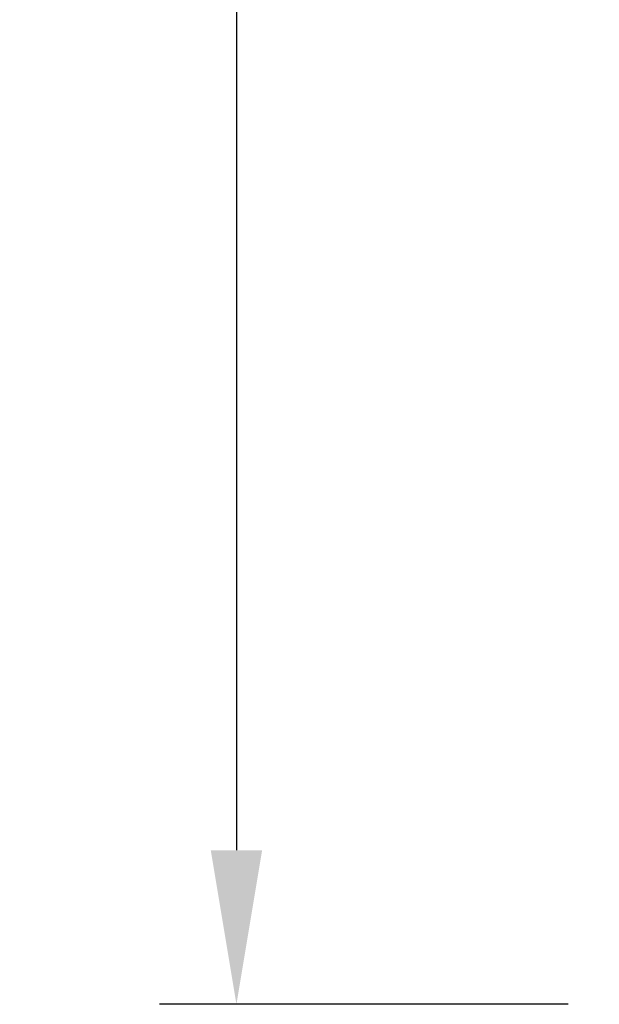
# Model space of a CAD drawing. Units: millimetres. Extents: x -5228 to 7110, y -1469 to 2637.
# Drawn here: x -349 to -67, y 491 to 970 of the extents above; entities that cross this region are included whole.
import ezdxf

# ---------------------------------------------------------------- set-up
doc = ezdxf.new("R2010")
doc.units = ezdxf.units.MM
doc.header["$PDSIZE"] = -1
doc.dimstyles.new('ISO-25', dxfattribs={"dimscale": 30, "dimtxt": 2.5, "dimasz": 2.5, "dimexe": 1.25, "dimexo": 0.625, "dimtad": 1, "dimdec": 0, "dimtxsty": 'Standard', "dimcen": 2.5, "dimadec": 0, "dimazin": 0, "dimtfac": 1, "dimtdec": 0, "dimtmove": 0, "dimatfit": 3, "dimfxl": 1, "dimarcsym": 0})

# ---------------------------------------------------------------- blocks, each defined once
blk = doc.blocks.new('*D17')
at = {"color": 0, "lineweight": -2, "transparency": 16777216}
for p, q in [((25.71, 2487.53), (-280.63, 2487.53)), ((-243.13, 2412.53), (-243.13, 565.53)), ((-81.79, 490.53), (-280.63, 490.53))]:
    blk.add_line(p, q, dxfattribs=at)
at = {"color": 0, "transparency": 16777216}
for points in [[(-255.63, 2412.53), (-230.63, 2412.53), (-243.13, 2487.53)], [(-255.63, 565.53), (-230.63, 565.53), (-243.13, 490.53)]]:
    blk.add_solid(points, dxfattribs=at)
at = {"layer": 'Defpoints', "color": 0, "transparency": 16777216}
for p in [(44.46, 2487.53), (-243.13, 490.53), (-63.04, 490.53)]:
    blk.add_point(p, dxfattribs=at)
at = {"color": 0, "transparency": 16777216, "insert": (-299.38, 1489.03), "char_height": 75, "attachment_point": 5, "rotation": 90}
blk.add_mtext('1997', dxfattribs=at)

msp = doc.modelspace()

# ---------------------------------------------------------------- dimensions: what is measured, and where the dimension line sits
dim = msp.add_linear_dim(base=(-243.130728, 490.527588), p1=(44.457879, 2487.527045), p2=(-63.042123, 490.527588), angle=90, dimstyle='ISO-25')
dim.commit()
dim.dimension.update_dxf_attribs({"geometry": '*D17', "text_midpoint": (-299.380728, 1489.027317)})

doc.saveas('drawing.dxf')
